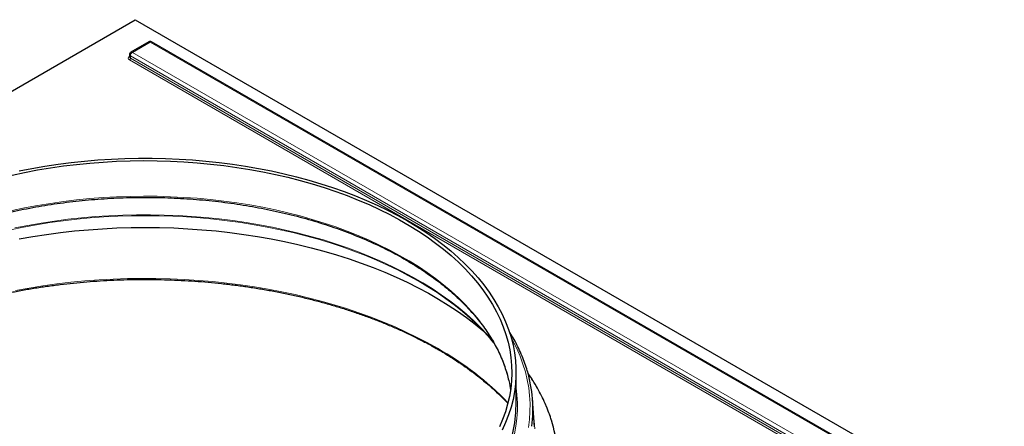
# Model space of a CAD drawing. Units: millimetres. Extents: x 10 to 593, y 4 to 410.
# Drawn here: x 278 to 349, y 215 to 244 of the extents above; entities that cross this region are included whole.
import ezdxf

# ---------------------------------------------------------------- set-up
doc = ezdxf.new("R2010")
doc.units = ezdxf.units.MM

msp = doc.modelspace()

# ---------------------------------------------------------------- linework, layer by layer
at = {"color": 7, "linetype": 'Continuous', "lineweight": 30}
for p, q in [((226.23312, 209.373579), (286.690751, 244.275026)), ((286.690751, 244.275026), (348.562594, 208.557171)), ((287.651419, 242.692997), (286.378628, 241.958231)), ((346.258424, 208.975343), (287.851404, 242.692998)), ((286.278618, 241.78502), (286.278618, 241.621712)), ((286.278886, 241.622277), (286.27893, 241.622367)), ((313.797857, 216.804167), (313.797857, 219.172135)), ((315.11717, 215.279905), (314.972655, 217.244852))]:
    msp.add_line(p, q, dxfattribs=at)
at = {"color": 7, "linetype": 'Continuous', "lineweight": 0}
for p, q in [((287.75141, 242.683096), (286.47862, 241.948329)), ((346.158431, 208.965441), (287.75141, 242.683096)), ((286.47862, 241.948329), (343.330004, 209.128724)), ((342.98853, 208.672658), (286.266486, 241.417597)), ((286.266488, 241.66252), (286.27862, 241.669524)), ((286.266488, 241.66252), (286.27862, 241.656727)), ((343.188582, 208.883775), (286.337198, 241.70338)), ((286.337198, 241.70338), (286.337198, 241.540072)), ((286.337198, 241.540072), (343.129965, 208.754306))]:
    msp.add_line(p, q, dxfattribs=at)
at = {"color": 7, "linetype": 'Continuous', "lineweight": 30, "flags": 128}
for points in [[(277.9103, 233.208613), (278.809909, 233.400341), (279.721113, 233.572861), (280.64268, 233.725942), (281.573366, 233.859375), (282.511915, 233.972981), (283.457059, 234.066607), (284.407525, 234.140125), (285.362025, 234.193439), (286.319275, 234.226474), (287.277981, 234.239186), (288.236849, 234.231558), (289.194584, 234.2036), (290.149894, 234.155352), (291.101487, 234.086876), (292.048081, 233.998266), (292.9884, 233.889642), (293.921168, 233.761149), (294.845132, 233.612962), (295.759043, 233.445281), (296.661666, 233.258332), (297.551784, 233.052367), (298.428194, 232.827664), (299.289714, 232.584527), (300.13518, 232.323284), (300.963452, 232.044288), (301.773409, 231.747914), (302.563962, 231.434564), (303.334042, 231.104661), (304.082606, 230.758648), (304.808648, 230.396994), (305.511187, 230.020189), (306.189273, 229.628738), (306.841991, 229.223171), (307.46846, 228.804036), (308.067838, 228.371899), (308.639308, 227.927341), (309.182105, 227.470965), (309.695496, 227.003387), (310.178784, 226.525235), (310.631319, 226.037158), (311.05249, 225.539813), (311.44173, 225.033872), (311.79851, 224.520019), (312.12235, 223.998945), (312.412814, 223.471355), (312.669509, 222.937963), (312.892089, 222.399487), (313.080252, 221.856652), (313.233746, 221.310195), (313.352362, 220.760852), (313.43594, 220.209363), (313.484369, 219.656475), (313.497582, 219.102932), (313.475562, 218.549483), (313.418337, 217.996874), (313.325986, 217.445853), (313.198634, 216.897161), (313.036452, 216.351541), (312.83966, 215.809728), (312.608521, 215.272455)], [(278.41889, 233.503971), (279.331582, 233.68372), (280.255037, 233.844106), (281.188023, 233.984915), (282.129293, 234.105959), (283.077594, 234.207076), (284.03166, 234.288133), (284.990217, 234.34902), (285.951987, 234.389657), (286.915686, 234.409989), (287.880029, 234.409989), (288.843727, 234.389657), (289.805497, 234.34902), (290.764054, 234.288133), (291.71812, 234.207076), (292.666421, 234.105959), (293.607692, 233.984915), (294.540677, 233.844106), (295.464132, 233.68372), (296.376824, 233.503971), (297.277535, 233.3051), (298.165064, 233.087371), (299.038226, 232.851074), (299.895855, 232.596526), (300.736811, 232.324067), (301.559965, 232.034057), (302.364225, 231.726886), (303.148516, 231.402964), (303.911788, 231.062721), (304.653027, 230.706613), (305.371242, 230.335115), (306.065476, 229.948722)], [(306.065476, 229.948722), (306.734801, 229.54795), (307.378324, 229.133333), (307.995188, 228.705424), (308.58457, 228.264797), (309.14568, 227.812036), (309.677773, 227.347746), (310.180139, 226.872549), (310.652104, 226.387076), (311.093042, 225.891977), (311.502365, 225.387911), (311.879523, 224.875552), (312.224016, 224.355582), (312.535383, 223.828697), (312.81321, 223.295598), (313.057124, 222.756996), (313.266801, 222.213612), (313.441961, 221.66617), (313.582371, 221.115399), (313.687842, 220.562036), (313.758234, 220.006818), (313.793454, 219.450487), (313.793454, 218.893784), (313.758234, 218.337452), (313.687842, 217.782234), (313.582371, 217.228871), (313.441961, 216.678101), (313.266801, 216.130658), (313.057124, 215.587274), (312.81321, 215.048673)], [(278.430813, 228.665838), (279.39956, 228.83637), (280.378003, 228.987328), (281.364957, 229.118532), (282.359225, 229.22982), (283.359602, 229.321059), (284.364874, 229.392136), (285.373823, 229.442968), (286.385226, 229.473492), (287.397857, 229.483671), (288.410488, 229.473492), (289.421891, 229.442968), (290.43084, 229.392136), (291.436112, 229.321059), (292.43649, 229.22982), (293.430757, 229.118532), (294.417711, 228.987328), (295.396154, 228.83637), (296.364902, 228.665838), (297.322777, 228.475941), (298.268619, 228.266907), (299.201282, 228.038991), (300.119637, 227.792471), (301.022568, 227.527642), (301.90898, 227.244827), (302.777801, 226.94437), (303.627975, 226.626633), (304.458472, 226.292002), (305.268286, 225.940883), (306.056435, 225.573702), (306.821965, 225.190905), (307.563944, 224.792954), (308.281476, 224.380333), (308.973688, 223.95354), (309.639744, 223.513095), (310.278834, 223.059531), (310.890186, 222.593398), (311.431045, 222.150928)], [(312.240864, 221.240749), (311.977885, 221.552499), (311.523069, 222.054438), (311.03751, 222.546687), (310.521824, 223.028617), (309.976671, 223.499614), (309.402744, 223.959078), (308.800776, 224.406424), (308.171533, 224.841081), (307.515817, 225.262497), (306.834464, 225.670133), (306.128342, 226.063469), (305.423008, 226.429657)], [(313.297835, 218.502656), (313.352362, 218.229575), (313.405614, 217.906497)]]:
    msp.add_lwpolyline(points, dxfattribs=at)
at = {"color": 7, "linetype": 'Continuous', "lineweight": 0, "flags": 128}
for points in [[(277.9103, 230.677336), (278.809909, 230.869064), (279.721113, 231.041584), (280.64268, 231.194665), (281.573366, 231.328099), (282.511915, 231.441704), (283.457059, 231.53533), (284.407525, 231.608849), (285.362025, 231.662162), (286.319275, 231.695197), (287.277981, 231.707909), (288.236849, 231.700281), (289.194584, 231.672324), (290.149894, 231.624075), (291.101487, 231.555599), (292.048081, 231.466989), (292.9884, 231.358365), (293.921168, 231.229872), (294.845132, 231.081686), (295.759043, 230.914004), (296.661666, 230.727056), (297.551784, 230.521091), (298.428194, 230.296387), (299.289714, 230.05325), (300.13518, 229.792007), (300.963452, 229.513011), (301.773409, 229.216637), (302.563962, 228.903287), (303.334042, 228.573384), (304.082606, 228.227371), (304.808648, 227.865718), (305.511187, 227.488912), (306.189273, 227.097461), (306.841991, 226.691894), (307.46846, 226.272759), (308.067838, 225.840622), (308.639308, 225.396064), (309.182105, 224.939688), (309.695496, 224.47211), (310.178784, 223.993958), (310.631319, 223.505881), (311.05249, 223.008536), (311.44173, 222.502595), (311.79851, 221.988742), (312.12235, 221.467668), (312.412814, 220.940079), (312.669509, 220.406686), (312.892089, 219.86821), (313.080252, 219.325376), (313.233746, 218.778919), (313.297835, 218.502656)], [(305.423008, 226.429657), (305.39835, 226.442006), (304.645419, 226.80526), (303.87051, 227.152769), (303.074608, 227.48409), (302.258729, 227.7988), (301.423912, 228.096499), (300.57122, 228.376806), (299.701741, 228.639366), (298.816582, 228.883843), (297.916872, 229.109926), (297.003758, 229.317326), (296.078401, 229.50578), (295.141984, 229.675048), (294.195698, 229.824912), (293.240747, 229.955183), (292.278353, 230.065694), (291.309738, 230.156306), (290.336138, 230.226901), (289.358794, 230.277391), (288.37895, 230.30771), (287.397857, 230.317821), (286.416764, 230.30771), (285.43692, 230.277391), (284.459576, 230.226901), (283.485976, 230.156306), (282.517362, 230.065694), (281.554967, 229.955183), (280.600016, 229.824912), (279.65373, 229.675048), (278.717313, 229.50578), (277.791957, 229.317326)], [(278.100045, 229.44609), (279.033081, 229.629154), (279.976897, 229.792767), (280.93028, 229.936715), (281.891999, 230.060815), (282.860815, 230.164905), (283.83548, 230.248852), (284.814735, 230.312547), (285.79732, 230.355909), (286.781967, 230.378881), (287.76741, 230.381434), (288.752376, 230.363566), (289.735596, 230.325297), (290.715802, 230.266678), (291.691733, 230.187785), (292.662127, 230.088719), (293.625738, 229.969608), (294.58132, 229.830605), (295.527643, 229.67189), (296.463487, 229.493667), (297.387646, 229.296166), (298.29893, 229.079642), (299.19616, 228.844372), (300.078185, 228.590662), (300.943865, 228.318837), (301.792085, 228.02925), (302.621752, 227.722271), (303.431796, 227.398297), (304.221172, 227.057746), (304.988865, 226.701058), (305.733881, 226.328689), (306.455266, 225.941123), (307.152086, 225.538858), (307.823442, 225.122411), (308.468474, 224.692322), (309.086344, 224.249142), (309.67626, 223.793445), (310.237459, 223.325817), (310.76922, 222.846861), (311.270854, 222.357193), (311.741719, 221.857447), (312.181206, 221.348265), (312.183082, 221.34599)], [(278.164105, 224.993539), (279.133493, 225.167922), (280.112731, 225.322886), (281.100649, 225.458246), (282.096073, 225.57384), (283.097814, 225.66953), (284.104682, 225.745203), (285.115473, 225.800768), (286.128983, 225.836159), (287.144008, 225.851334), (288.159333, 225.846275), (289.17375, 225.820988), (290.186052, 225.775503), (291.195032, 225.709875), (292.199485, 225.624181), (293.198217, 225.518522), (294.190037, 225.393028), (295.17376, 225.247844), (296.148219, 225.083147), (297.112249, 224.899129), (298.064704, 224.696013), (299.004445, 224.47404), (299.930353, 224.233473), (300.841329, 223.974601), (301.736283, 223.697731), (302.614149, 223.403193), (303.473882, 223.091339), (304.314457, 222.76254), (305.134872, 222.417188), (305.934149, 222.055694), (306.711336, 221.678489), (307.465507, 221.286023), (308.195763, 220.878763)], [(314.676255, 215.233937), (314.751236, 215.800171), (314.790959, 216.367595), (314.795374, 216.935475), (314.764475, 217.503081), (314.698301, 218.069681), (314.596938, 218.634545), (314.460518, 219.196943), (314.289214, 219.756153), (314.083249, 220.311452), (313.842889, 220.862126), (313.568441, 221.407463), (313.458767, 221.606959)], [(316.55152, 214.75289), (316.417848, 215.335206), (316.249285, 215.914496), (316.046035, 216.490065), (315.80834, 217.06122), (315.536488, 217.627275), (315.230807, 218.187548), (314.89166, 218.741367), (314.643829, 219.11149)], [(313.797857, 218.050274), (313.858084, 217.560357), (313.893438, 217.001919), (313.893438, 216.443107), (313.858084, 215.884668), (313.787425, 215.327347), (313.681554, 214.771888)], [(315.079988, 215.785462), (315.090963, 215.700085), (315.144013, 215.128747)]]:
    msp.add_lwpolyline(points, dxfattribs=at)
at = {"color": 7, "linetype": 'Continuous', "lineweight": 30}
for centre, radius, start, end in [((287.751411, 242.519788), 0.2, 60.00268827, 119.99731173), ((286.478618, 241.785021), 0.2, 119.99731173, 180), ((305.665151, 216.570914), 9.331638, 352.29140071, 16.65479492), ((304.490782, 216.854296), 9.30721, 335.36740236, 359.69140326), ((306.818985, 212.733533), 9.96251, 353.52941328, 17.65678311)]:
    msp.add_arc(centre, radius, start, end, dxfattribs=at)
at = {"color": 7, "linetype": 'Continuous', "lineweight": 0}
for centre, radius, start, end in [((287.692827, 242.601325), 0.100591, 54.38116625, 114.30869119), ((287.809996, 242.601317), 0.100598, 65.69367056, 125.61761579), ((286.644236, 241.689411), 0.307355, 122.60486599, 177.39506454), ((286.420037, 241.866558), 0.100591, 54.38116625, 114.30869119), ((286.312964, 241.540058), 0.130985, 110.78255972, 249.21645432), ((286.183677, 241.547058), 0.15368, 302.60488737, 357.39455406), ((286.378709, 241.795003), 0.100587, 185.69559156, 245.6264166), ((286.378709, 241.631695), 0.100587, 185.69559156, 245.6264166), ((297.516537, 201.844335), 21.825567, 43.96972318, 60.70548712)]:
    msp.add_arc(centre, radius, start, end, dxfattribs=at)
at = {"color": 7, "linetype": 'Continuous', "lineweight": 30}
for points, knots in [([(261.472735, 218.351419), (261.495911, 218.466789), (261.553672, 218.75433), (261.681873, 219.211499), (261.852462, 219.722378), (262.055098, 220.229399), (262.287967, 220.732049), (262.551181, 221.229706), (262.84429, 221.721797), (263.166968, 222.207749), (263.518815, 222.686997), (263.899409, 223.158991), (264.308311, 223.623175), (264.745029, 224.079013), (265.209071, 224.525958), (265.699876, 224.963489), (266.216881, 225.391074), (266.759479, 225.8082), (267.32703, 226.214359), (267.91886, 226.609056), (268.53427, 226.991805), (269.172525, 227.362132), (269.832861, 227.719581), (270.514486, 228.063708), (271.216589, 228.394084), (271.938316, 228.710302), (272.678801, 229.011969), (273.437154, 229.298704), (274.212456, 229.570155), (275.003767, 229.825982), (275.810131, 230.065865), (276.630571, 230.289506), (277.464089, 230.496628), (278.309679, 230.686969), (279.16631, 230.860297), (280.032945, 231.016391), (280.908529, 231.155062), (281.792, 231.276132), (282.682285, 231.379456), (283.578303, 231.464899), (284.478964, 231.532362), (285.383174, 231.581754), (286.289835, 231.613019), (287.197844, 231.626115), (288.106099, 231.621028), (289.013495, 231.59776), (289.918929, 231.556344), (290.8213, 231.496829), (291.719512, 231.41929), (292.612473, 231.323824), (293.499097, 231.210548), (294.378309, 231.079603), (295.249038, 230.931153), (296.110228, 230.765383), (296.960831, 230.582496), (297.799817, 230.382724), (298.626162, 230.166313), (299.438868, 229.933536), (300.236944, 229.684679), (301.019428, 229.42006), (301.785363, 229.139999), (302.533828, 228.844856), (303.263916, 228.534997), (303.974743, 228.210808), (304.66545, 227.872695), (305.335206, 227.521081), (305.983208, 227.156407), (306.608679, 226.779127), (307.210866, 226.389709), (307.789061, 225.988642), (308.342562, 225.576419), (308.870731, 225.153558), (309.372935, 224.720573), (309.848589, 224.277997), (310.297147, 223.826366), (310.718085, 223.366224), (311.110922, 222.898118), (311.475207, 222.422601), (311.810527, 221.940227), (312.116489, 221.451549), (312.392758, 220.957127), (312.638941, 220.457514), (312.855, 219.953287), (313.039684, 219.444953), (313.190704, 218.952021), (313.264492, 218.627588), (313.299262, 218.474708)], [0, 0, 0, 0, 0.0080689423, 0.0201104374, 0.0321438534, 0.0441683078, 0.0561833714, 0.0681890672, 0.0801858114, 0.0921742421, 0.1041552121, 0.1161296723, 0.1280985782, 0.1400629078, 0.1520235087, 0.1639812363, 0.1759367922, 0.1878907912, 0.199843773, 0.2117961801, 0.2237483685, 0.2357005599, 0.2476529832, 0.2596058311, 0.2715592494, 0.283513336, 0.2954681639, 0.3074237839, 0.3193802004, 0.3313374211, 0.34329544, 0.3552542228, 0.3672137378, 0.3791739439, 0.3911347899, 0.4030962377, 0.4150582141, 0.4270206559, 0.4389835411, 0.4509467806, 0.4629103034, 0.4748740764, 0.4868380186, 0.4988020575, 0.5107661571, 0.5227302304, 0.5346941906, 0.5466580015, 0.5586215779, 0.5705848518, 0.5825477772, 0.5945102836, 0.6064722996, 0.6184337752, 0.6303946504, 0.6423548725, 0.6543143647, 0.6662730956, 0.6782310078, 0.6901880756, 0.702144246, 0.7140995172, 0.726053875, 0.7380073253, 0.7499598988, 0.7619116525, 0.7738626754, 0.7858130899, 0.7977630694, 0.8097128343, 0.8216625989, 0.833612661, 0.8455634409, 0.8575154355, 0.8694692434, 0.8814255452, 0.8933851289, 0.9053488742, 0.9173177359, 0.9292926987, 0.9412747755, 0.9532648841, 0.9652638188, 0.9772721625, 0.989290169, 1, 1, 1, 1]), ([(261.591096, 216.97461), (261.644943, 217.03236), (261.850145, 217.252438), (262.235191, 217.626019), (262.745572, 218.094643), (263.284231, 218.552926), (263.848242, 219.001093), (264.43765, 219.43847), (265.051663, 219.864636), (265.689686, 220.279112), (266.351024, 220.681454), (267.034986, 221.071217), (267.740841, 221.447973), (268.467834, 221.811314), (269.215198, 222.160834), (269.982126, 222.496156), (270.767804, 222.816906), (271.57139, 223.122728), (272.392015, 223.413295), (273.228808, 223.688273), (274.080861, 223.947372), (274.947264, 224.190298), (275.827083, 224.416785), (276.719369, 224.626587), (277.623165, 224.819468), (278.537498, 224.995215), (279.461378, 225.153642), (280.393815, 225.294565), (281.333801, 225.417836), (282.280325, 225.523317), (283.232367, 225.610891), (284.1889, 225.680461), (285.148894, 225.731954), (286.111314, 225.765309), (287.075123, 225.780491), (288.039282, 225.777486), (289.00275, 225.756291), (289.964491, 225.716937), (290.923464, 225.659458), (291.878639, 225.583927), (292.828985, 225.490419), (293.773478, 225.379043), (294.711097, 225.249915), (295.640836, 225.103182), (296.561691, 224.939005), (297.472671, 224.757564), (298.37279, 224.559056), (299.261083, 224.343703), (300.136591, 224.111744), (300.998372, 223.863431), (301.845498, 223.59904), (302.677055, 223.318863), (303.492151, 223.023209), (304.289909, 222.712404), (305.069476, 222.386797), (305.830007, 222.046739), (306.570697, 221.692613), (307.290744, 221.324811), (307.842096, 221.02407), (308.27346, 220.778024), (308.698489, 220.528404), (309.250904, 220.187368), (309.883496, 219.770312), (310.491919, 219.341689), (311.075592, 218.901997), (311.633644, 218.451638), (312.166435, 217.991385), (312.669902, 217.520688), (313.015011, 217.182661), (313.183893, 216.999278), (313.202972, 216.978561)], [0, 0, 0, 0, 0.005443311, 0.020743665, 0.0360407, 0.051335181, 0.066627769, 0.081919032, 0.097209457, 0.112499448, 0.127789321, 0.143079279, 0.158369556, 0.173660329, 0.188951737, 0.204243872, 0.219536813, 0.234830599, 0.250125238, 0.265420752, 0.280717109, 0.296014294, 0.311312287, 0.326611029, 0.341910491, 0.357210619, 0.372511331, 0.387812614, 0.40311437, 0.418416568, 0.433719139, 0.449022014, 0.464325141, 0.479628428, 0.494931855, 0.510235319, 0.525538791, 0.540842146, 0.556145353, 0.571448336, 0.586751021, 0.602053352, 0.617355281, 0.632656696, 0.647957617, 0.663257918, 0.678557541, 0.693856464, 0.70915461, 0.724451918, 0.739748373, 0.755043901, 0.770338485, 0.785632102, 0.80092476, 0.816216435, 0.831507175, 0.846797018, 0.862086043, 0.867703982, 0.875744734, 0.89103226, 0.906319686, 0.921606973, 0.93689431, 0.952182063, 0.96747066, 0.982760617, 0.998052509, 1, 1, 1, 1]), ([(314.600021, 219.272838), (314.545716, 219.447245), (314.43593, 219.799841), (314.231516, 220.325859), (313.997736, 220.851609), (313.730953, 221.372004), (313.498613, 221.785749), (313.344721, 222.023449), (313.300444, 222.091838)], [0, 0, 0, 0, 0.1816742241, 0.3672864771, 0.5530220588, 0.7388845306, 0.9248733431, 1, 1, 1, 1]), ([(316.304899, 215.783043), (316.2978, 215.807586), (316.237437, 216.016265), (316.094136, 216.405853), (315.873203, 216.950919), (315.61831, 217.49109), (315.334592, 218.026456), (315.017535, 218.555369), (314.781463, 218.924855), (314.642712, 219.115689), (314.628949, 219.134619)], [0, 0, 0, 0, 0.021316696, 0.181245157, 0.341266761, 0.501386873, 0.66160719, 0.821925513, 0.982336599, 1, 1, 1, 1])]:
    msp.add_open_spline(points, degree=3, knots=knots, dxfattribs=at)

doc.saveas('drawing.dxf')
